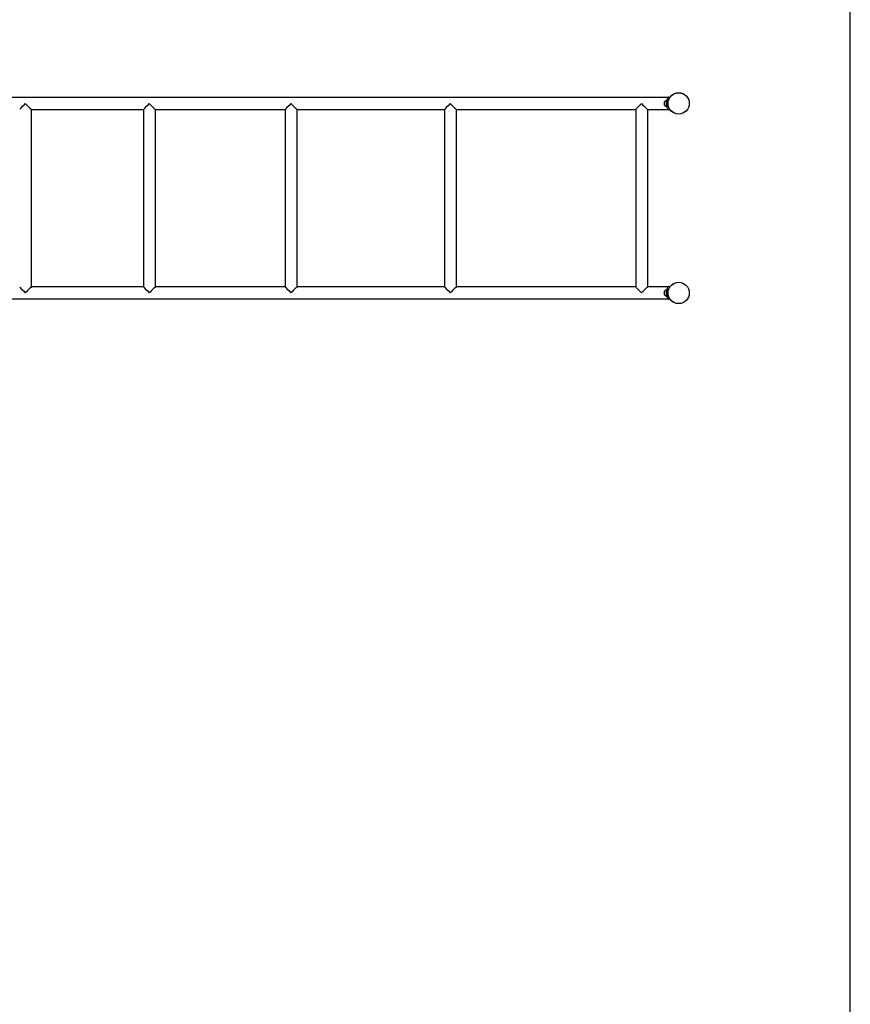
# Model space of a CAD drawing. Units: millimetres. Extents: x 5 to 415, y 5 to 292.
# Drawn here: x 368 to 415, y 70 to 126 of the extents above; entities that cross this region are included whole.
import ezdxf

# ---------------------------------------------------------------- set-up
doc = ezdxf.new("R2010")
doc.units = ezdxf.units.MM
doc.layers.add('1', color=7, linetype='Continuous', lineweight=25)

msp = doc.modelspace()

# ---------------------------------------------------------------- linework, layer by layer
at = {"color": 7, "linetype": 'Continuous', "lineweight": 25}
for p, q in [((404.72809, 121.176), (358.23428, 121.176)), ((404.63977, 120.98625), (404.63977, 121.017)), ((404.63977, 120.667), (404.63977, 120.98625)), ((404.73815, 120.98677), (404.66799, 121.03331)), ((404.73917, 120.98591), (404.73775, 120.98733)), ((404.73775, 120.98514), (404.73775, 120.97999)), ((404.75359, 121.21653), (404.82026, 121.17231)), ((368.86176, 120.502), (375.1739, 120.502)), ((368.86246, 110.50201), (368.86246, 120.502)), ((375.1739, 120.5027), (375.1739, 110.50131)), ((375.8472, 120.502), (383.15727, 120.502)), ((375.8479, 110.50201), (375.8479, 120.502)), ((383.15727, 120.5027), (383.15727, 110.50131)), ((383.83056, 120.502), (392.13855, 120.502)), ((383.83127, 110.50201), (383.83127, 120.502)), ((392.13855, 120.5027), (392.13855, 110.50131)), ((392.81185, 120.502), (402.91609, 120.502)), ((392.81255, 110.50201), (392.81255, 120.502)), ((402.91609, 120.5027), (402.91609, 110.50131)), ((403.58939, 120.502), (404.7287, 120.502)), ((403.59009, 110.50201), (403.59009, 120.502)), ((404.52977, 120.92443), (404.52977, 120.942)), ((404.52977, 120.742), (404.52977, 120.92443)), ((404.64758, 120.942), (404.63977, 120.942)), ((404.63977, 120.742), (404.64669, 120.742)), ((404.64868, 120.949), (404.64846, 120.949)), ((404.66799, 120.6447), (404.73815, 120.69124)), ((404.72174, 120.88779), (404.72174, 120.79021)), ((404.73681, 120.69668), (404.73775, 120.69668)), ((404.73775, 120.70402), (404.73775, 120.69668)), ((404.73775, 120.69668), (404.73917, 120.6981)), ((404.82026, 120.5057), (404.75359, 120.46148)), ((375.1739, 110.50201), (368.86176, 110.50201)), ((383.15727, 110.50201), (375.8472, 110.50201)), ((392.13855, 110.50201), (383.83056, 110.50201)), ((402.91609, 110.50201), (392.81185, 110.50201)), ((404.72809, 110.50201), (403.58939, 110.50201)), ((404.75359, 110.54253), (404.82026, 110.49831)), ((404.52977, 110.062), (404.52977, 110.262)), ((404.63977, 109.987), (404.63977, 110.337)), ((404.64669, 110.262), (404.63977, 110.262)), ((404.63977, 110.062), (404.64758, 110.062)), ((404.64868, 110.275), (404.64846, 110.275)), ((404.73815, 110.31277), (404.66799, 110.35931)), ((404.66799, 109.9707), (404.73815, 110.01724)), ((404.72174, 110.21379), (404.72174, 110.11622)), ((404.73775, 110.30733), (404.73681, 110.30733)), ((404.73917, 110.30591), (404.73775, 110.30733)), ((404.73775, 110.30733), (404.73775, 110.29999)), ((404.73775, 110.02402), (404.73775, 110.01886)), ((404.73775, 110.01668), (404.73917, 110.0181)), ((358.23427, 109.82801), (404.7287, 109.82801)), ((404.82026, 109.8317), (404.75359, 109.78748))]:
    msp.add_line(p, q, dxfattribs=at)
for centre, radius in [((405.32475, 120.842), 0.603), ((405.32475, 120.842), 0.6), ((405.32475, 110.162), 0.603), ((405.32475, 110.162), 0.6)]:
    msp.add_circle(centre, radius, dxfattribs=at)
for centre, radius, start, end in [((404.67594, 120.84578), 0.175, 101.929253, 146.644501), ((405.32277, 120.839), 0.683, 163.471845, 196.528155), ((404.67594, 120.83822), 0.175, 213.355499, 258.070747), ((404.67594, 110.16578), 0.175, 101.929253, 146.644501), ((404.67594, 110.15822), 0.175, 213.355499, 258.070747), ((405.32277, 110.165), 0.683, 163.471845, 196.528155), ((405.32277, 110.165), 0.603, 165.815109, 194.184891)]:
    msp.add_arc(centre, radius, start, end, dxfattribs=at)
for centre, major_axis, start_param, end_param in [((368.52546, 120.839), (0.33682, 0.33682), 1.60304765, 3.10934133), ((368.52546, 120.839), (0.33682, -0.33682), 4.68013766, 6.25093399), ((375.5109, 120.839), (0.33682, 0.33682), 1.60304765, 3.10934133), ((375.5109, 120.839), (0.33682, -0.33682), 4.68013766, 6.25093399), ((383.49426, 120.839), (0.33682, 0.33682), 1.60304765, 3.10934133), ((383.49426, 120.839), (0.33682, -0.33682), 4.68013766, 6.25093399), ((392.47555, 120.839), (0.33682, 0.33682), 1.60304765, 3.10934133), ((392.47555, 120.839), (0.33682, -0.33682), 4.68013766, 6.25093399), ((403.25309, 120.839), (0.33682, 0.33682), 1.60304765, 3.10934133), ((403.25309, 120.839), (0.33682, -0.33682), 4.68013766, 6.25093399), ((368.52546, 110.165), (0.33682, -0.33682), 3.17384397, 4.68013766), ((368.52546, 110.165), (0.33682, 0.33682), 0.03225132, 1.60304765), ((375.5109, 110.165), (0.33682, -0.33682), 3.17384397, 4.68013766), ((375.5109, 110.165), (0.33682, 0.33682), 0.03225132, 1.60304765), ((383.49426, 110.165), (0.33682, -0.33682), 3.17384397, 4.68013766), ((383.49426, 110.165), (0.33682, 0.33682), 0.03225132, 1.60304765), ((392.47555, 110.165), (0.33682, -0.33682), 3.17384397, 4.68013766), ((392.47555, 110.165), (0.33682, 0.33682), 0.03225132, 1.60304765), ((403.25309, 110.165), (0.33682, -0.33682), 3.17384397, 4.68013766), ((403.25309, 110.165), (0.33682, 0.33682), 0.03225132, 1.60304765)]:
    msp.add_ellipse(centre, major_axis=major_axis, ratio=0.03226251, start_param=start_param, end_param=end_param, dxfattribs=at)
for points, knots in [([(404.66799, 121.03331), (404.675, 121.05461), (404.68902, 121.09725), (404.71481, 121.15159), (404.73723, 121.19131), (404.75132, 121.21312), (404.7529, 121.2155), (404.75359, 121.21653)], [0, 0, 0, 0, 0.21207685, 0.42441833, 0.63214518, 0.84168035, 1, 1, 1, 1]), ([(404.82026, 121.17231), (404.81902, 121.17048), (404.81655, 121.16682), (404.79831, 121.13767), (404.775, 121.09308), (404.75301, 121.04), (404.74264, 121.00284), (404.73815, 120.98677)], [0, 0, 0, 0, 0.21202985, 0.42408861, 0.6351139, 0.84221045, 1, 1, 1, 1]), ([(404.75359, 120.46148), (404.75236, 120.46331), (404.74989, 120.46697), (404.73155, 120.49608), (404.70765, 120.54047), (404.6846, 120.59279), (404.67294, 120.62923), (404.66799, 120.6447)], [0, 0, 0, 0, 0.21263554, 0.42529142, 0.63714244, 0.84589509, 1, 1, 1, 1]), ([(404.73815, 120.69124), (404.74436, 120.6697), (404.75679, 120.6266), (404.78149, 120.57168), (404.80353, 120.53162), (404.81786, 120.50928), (404.81953, 120.50679), (404.82026, 120.5057)], [0, 0, 0, 0, 0.21133014, 0.42297499, 0.6287972, 0.83679873, 1, 1, 1, 1]), ([(404.66799, 110.35931), (404.675, 110.38061), (404.68902, 110.42325), (404.71481, 110.47759), (404.73723, 110.51731), (404.75132, 110.53912), (404.7529, 110.5415), (404.75359, 110.54253)], [0, 0, 0, 0, 0.2120768, 0.42441823, 0.63214504, 0.84168049, 1, 1, 1, 1]), ([(404.82026, 110.49831), (404.81902, 110.49648), (404.81655, 110.49282), (404.79831, 110.46367), (404.775, 110.41908), (404.75301, 110.366), (404.74264, 110.32884), (404.73815, 110.31277)], [0, 0, 0, 0, 0.21202985, 0.42408861, 0.6351139, 0.84221045, 1, 1, 1, 1]), ([(404.75359, 109.78748), (404.75236, 109.78931), (404.74989, 109.79297), (404.73155, 109.82208), (404.70765, 109.86647), (404.6846, 109.91879), (404.67294, 109.95523), (404.66799, 109.9707)], [0, 0, 0, 0, 0.21263558, 0.42529071, 0.63714239, 0.84589506, 1, 1, 1, 1]), ([(404.73815, 110.01724), (404.74436, 109.9957), (404.75679, 109.9526), (404.78149, 109.89768), (404.80353, 109.85762), (404.81786, 109.83528), (404.81953, 109.83279), (404.82026, 109.8317)], [0, 0, 0, 0, 0.21133028, 0.42297527, 0.62879762, 0.83679862, 1, 1, 1, 1])]:
    msp.add_open_spline(points, degree=3, knots=knots, dxfattribs=at)
at = {"layer": '1'}
msp.add_line((415, 5), (415, 292), dxfattribs=at)

doc.saveas('drawing.dxf')
